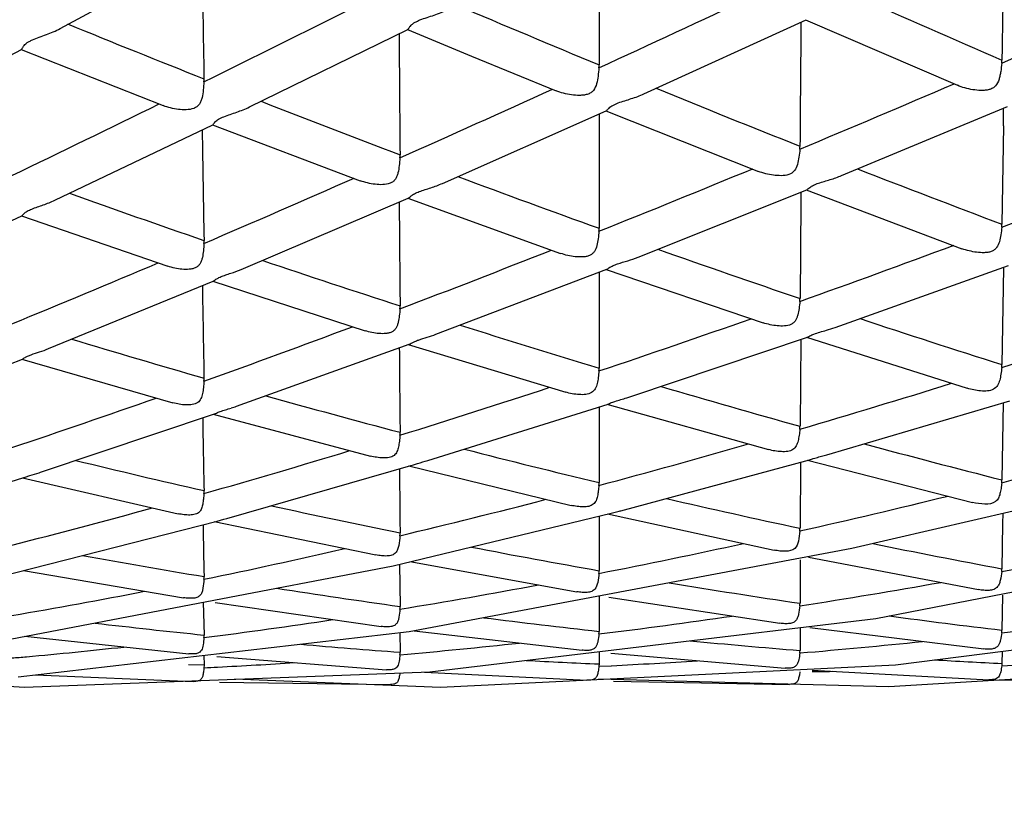
# Model space of a CAD drawing. Units: millimetres. Extents: x 11 to 914, y 29 to 285.
# Drawn here: x 825 to 828, y 223 to 225 of the extents above; entities that cross this region are included whole.
import ezdxf

# ---------------------------------------------------------------- set-up
doc = ezdxf.new("R2010")
doc.units = ezdxf.units.MM
doc.header["$MEASUREMENT"] = 0
doc.layers.get('0').update_dxf_attribs({"lineweight": 30})
doc.layers.add('DIM', color=3, linetype='Continuous', lineweight=15)
doc.styles.add('Romans字体', font='romans.shx', dxfattribs={"width": 0.75})
doc.dimstyles.new('01', dxfattribs={"dimtxt": 2.5, "dimasz": 3, "dimexe": 1.2, "dimexo": 0.2, "dimgap": 0.8, "dimtad": 1, "dimdec": 1, "dimdsep": 46, "dimtxsty": 'Romans字体', "dimcen": 0, "dimclrd": 1, "dimclre": 6, "dimclrt": 4, "dimazin": 2, "dimtfac": 1, "dimtdec": 1, "dimtofl": 0, "dimtmove": 0, "dimatfit": 3, "dimfxl": 1, "dimtolj": 1, "dimtzin": 0, "dimarcsym": 0})

# ---------------------------------------------------------------- blocks, each defined once
blk = doc.blocks.new('*D2')
at = {"layer": 'Defpoints', "color": 0}
for p in [(834.4568, 225.3505), (792.4568, 223.5126), (792.4568, 217.6139)]:
    blk.add_point(p, dxfattribs=at)
at = {"layer": 'DIM', "color": 6, "lineweight": -2}
for p, q in [((834.4568, 225.1505), (834.4568, 216.4139)), ((792.4568, 223.3126), (792.4568, 216.4139))]:
    blk.add_line(p, q, dxfattribs=at)
at = {"layer": 'DIM', "color": 1, "lineweight": -2}
blk.add_line((831.4568, 217.6139), (795.4568, 217.6139), dxfattribs=at)
at = {"layer": 'DIM', "color": 1}
for points in [[(795.4568, 218.1139), (795.4568, 217.1139), (792.4568, 217.6139)], [(831.4568, 218.1139), (831.4568, 217.1139), (834.4568, 217.6139)]]:
    blk.add_solid(points, dxfattribs=at)
at = {"layer": 'DIM', "color": 4, "insert": (813.4568, 219.6639), "char_height": 2.5, "attachment_point": 5, "style": 'Romans字体'}
blk.add_mtext('\\A1;~43', dxfattribs=at)

msp = doc.modelspace()

# ---------------------------------------------------------------- linework, layer by layer
for p, q in [((825.5409, 224.5214), (825.8896, 224.7104)), ((826.8775, 224.372), (827.2485, 224.5418)), ((827.2476, 224.5418), (827.5949, 224.3915)), ((825.9745, 224.342), (826.3367, 224.5195)), ((826.3361, 224.5195), (826.483, 224.4583)), ((825.1073, 224.2893), (825.4526, 224.4739)), ((825.4522, 224.4739), (825.7773, 224.3449)), ((826.483, 224.4583), (826.6762, 224.379)), ((827.3299, 224.1849), (827.7097, 224.3433)), ((826.4163, 224.1669), (826.791, 224.333)), ((826.7747, 224.3257), (826.7747, 224.2847)), ((826.79, 224.3329), (827.1393, 224.1945)), ((825.5288, 224.1284), (825.8904, 224.3012)), ((825.8898, 224.3012), (826.2282, 224.1729)), ((827.7002, 224.2984), (827.6969, 224.0734)), ((826.7747, 224.2847), (826.7746, 224.1126)), ((825.9611, 223.9718), (826.3379, 224.1327)), ((826.3369, 224.1327), (826.6867, 224.0066)), ((826.8639, 223.998), (827.25, 224.1523)), ((827.2365, 224.1469), (827.2363, 224.1253)), ((827.2486, 224.1522), (827.6054, 224.0173)), ((826.3173, 224.1239), (826.3174, 224.1019)), ((826.7746, 224.1126), (826.7747, 224.0642)), ((827.2363, 224.1253), (827.2347, 223.9035)), ((825.0943, 223.9261), (825.4534, 224.0928)), ((825.4528, 224.0927), (825.7877, 223.9772)), ((827.3148, 223.8368), (827.7116, 223.9791)), ((826.4014, 223.8213), (826.7926, 223.9701)), ((826.7747, 223.9633), (826.7747, 223.9608)), ((826.791, 223.97), (827.1504, 223.8476)), ((827.7002, 223.973), (827.6969, 223.7518)), ((825.5143, 223.7884), (825.8918, 223.9428)), ((825.8668, 223.9325), (825.8668, 223.9295)), ((825.8668, 223.9295), (825.867, 223.9188)), ((825.8907, 223.9426), (826.2392, 223.8293)), ((825.9448, 223.6565), (826.3398, 223.7985)), ((826.338, 223.7983), (826.6983, 223.6889)), ((826.8473, 223.6785), (827.2522, 223.815)), ((827.2362, 223.8096), (827.2347, 223.6107)), ((827.2498, 223.8148), (827.6171, 223.6977)), ((825.4537, 223.7645), (825.7991, 223.6645)), ((826.3829, 223.5323), (826.7954, 223.6616)), ((826.7924, 223.6613), (827.1626, 223.5573)), ((827.296, 223.5451), (827.7148, 223.6691)), ((827.6997, 223.6646), (827.6969, 223.4879)), ((825.4961, 223.5053), (825.8942, 223.6389)), ((825.8918, 223.6386), (826.2512, 223.5425)), ((826.7746, 223.6551), (826.7747, 223.4817)), ((827.2781, 223.5403), (827.296, 223.5451)), ((826.8247, 223.417), (827.2566, 223.5339)), ((827.2358, 223.5283), (827.2347, 223.3771)), ((827.2516, 223.5334), (827.6298, 223.4364)), ((825.9225, 223.3994), (826.3437, 223.5205)), ((826.3395, 223.52), (826.7108, 223.4295)), ((825.0565, 223.3693), (825.4583, 223.4931)), ((825.455, 223.4927), (825.8113, 223.4104)), ((826.3038, 223.291), (826.8026, 223.4113)), ((826.7943, 223.4102), (827.1755, 223.327)), ((826.8026, 223.4114), (826.8211, 223.4161)), ((827.3532, 223.3313), (827.7228, 223.4173)), ((827.408, 223.1706), (828.6436, 223.4115)), ((827.6989, 223.4117), (827.6985, 223.3874)), ((825.391, 223.2634), (825.9007, 223.3935)), ((825.8936, 223.3924), (826.2638, 223.3159)), ((825.9007, 223.3935), (825.9161, 223.3977)), ((825.9161, 223.3977), (825.9225, 223.3994)), ((826.7746, 223.4046), (826.7746, 223.3807)), ((827.6985, 223.3874), (827.6969, 223.2845)), ((826.7746, 223.3807), (826.7747, 223.28)), ((826.3403, 223.1403), (827.3532, 223.3313)), ((826.3417, 223.3008), (826.7236, 223.2318)), ((827.2354, 223.3048), (827.2347, 223.2053)), ((827.254, 223.3109), (827.6429, 223.2366)), ((825.4111, 223.1199), (826.3038, 223.291)), ((825.457, 223.2803), (825.8237, 223.218)), ((826.3182, 223.2945), (826.3192, 223.1979)), ((825.8689, 223.2076), (825.8705, 223.1326)), ((826.7746, 223.2222), (826.7747, 223.141)), ((826.7971, 223.2195), (827.1884, 223.1595)), ((827.4536, 223.0644), (828.5755, 223.2076)), ((827.6982, 223.2239), (827.6969, 223.1438)), ((825.8961, 223.2067), (826.2763, 223.1521)), ((826.3877, 223.0482), (827.408, 223.1706)), ((825.4454, 223.0372), (826.3403, 223.1403)), ((826.3513, 223.1424), (826.7361, 223.0978)), ((827.2351, 223.1498), (827.2347, 223.0971)), ((827.2575, 223.1499), (827.6557, 223.1007)), ((825.4601, 223.1296), (825.8356, 223.0896)), ((826.3187, 223.1378), (826.3192, 223.0931)), ((826.7747, 223.0946), (826.7747, 223.0664)), ((827.6973, 223.0955), (827.6969, 223.0675)), ((825.8699, 223.0861), (825.8705, 223.0632)), ((825.9001, 223.0836), (826.2879, 223.053)), ((826.8013, 223.0912), (827.2005, 223.0567)), ((827.4378, 223.0146), (828.6109, 223.0852)), ((825.8705, 223.0632), (825.8346, 223.0645)), ((825.8705, 223.0632), (825.8703, 223.0578)), ((826.412, 223.0128), (827.4536, 223.0644)), ((826.7747, 223.0664), (826.7744, 223.0609)), ((826.7744, 223.0609), (826.8028, 223.0623)), ((827.2627, 223.0523), (827.6671, 223.0302)), ((827.6969, 223.0675), (827.6965, 223.0621)), ((827.6965, 223.0621), (827.7222, 223.0633)), ((825.1879, 223.0298), (825.4594, 223.0129)), ((825.4594, 223.0129), (826.3877, 223.0482)), ((825.4846, 223.0417), (825.846, 223.0264)), ((825.9403, 223.0325), (826.412, 223.0128)), ((826.375, 223.0477), (826.7471, 223.0292)), ((826.7737, 223.0326), (827.4378, 223.0146)), ((826.8075, 223.0271), (827.2107, 223.0196)), ((827.6671, 223.0299), (828.5921, 223.0201)), ((825.9062, 223.0247), (826.2976, 223.0194))]:
    msp.add_line(p, q)
msp.add_lwpolyline([(825.0784, 223.6184), (825.3607, 223.7274), (825.455, 223.7646)])
for centre, radius, start, end in [((923.5836, 224.567), 96.809, 179.898459, 180.076065), ((886.4796, 225.5377), 60.6197, 180.794153, 181.069302), ((808.0595, 265.1289), 44.7942, 294.69555, 295.19197), ((843.2588, 260.3204), 39.1015, 246.01166, 246.54748), ((812.0956, 260.3853), 39.1828, 293.46298, 294.02577), ((801.3704, 273.9887), 55.3113, 296.29206, 296.69019), ((840.2491, 257.018), 35.256, 246.95365, 247.53072), ((837.7059, 254.2284), 32.0848, 247.75227, 248.35337), ((961.9888, 223.3614), 134.7571, 179.500388, 179.621252), ((901.2573, 224.9578), 74.9416, 180.342415, 180.554622), ((827.616, 224.4502), 0.0809, 354.3059, 359.204), ((826.6923, 224.4383), 0.0824, 355.2925, 0.0982), ((825.785, 224.4048), 0.0855, 356.4603, 1.0909), ((810.2496, 260.3382), 39.5266, 293.9881, 294.54284), ((839.2676, 254.6239), 32.6685, 247.7645, 248.38699), ((813.5676, 256.9698), 35.4636, 292.66691, 293.28644), ((804.9776, 266.6546), 47.1381, 295.71531, 296.171), ((837.0243, 252.494), 30.2212, 248.60764, 249.25419), ((813.896, 224.4402), 13.805, 359.41126, 359.58204), ((885.4179, 225.1567), 59.5579, 180.834117, 181.077883), ((827.1539, 224.2527), 0.0808, 354.7571, 359.6468), ((826.2362, 224.2315), 0.083, 355.836, 0.5795), ((815.014, 253.4798), 31.6858, 291.78712, 292.47405), ((838.2429, 252.0122), 29.863, 248.64125, 249.31992), ((817.124, 252.0669), 29.9299, 290.68559, 291.40822), ((812.4255, 255.4152), 34.1442, 293.18911, 293.81856), ((836.3543, 250.7061), 28.3118, 249.52682, 250.22309), ((834.5606, 249.2855), 26.7028, 250.30735, 251.00775), ((899.6869, 224.6054), 73.3712, 180.393224, 180.561426), ((826.6941, 224.064), 0.0806, 355.2416, 0.1048), ((827.6177, 224.0745), 0.0792, 354.2465, 359.2045), ((825.787, 224.0347), 0.0835, 356.4181, 1.1061), ((818.1366, 249.3582), 27.0381, 289.66246, 290.4589), ((816.4195, 249.9312), 27.869, 290.80667, 291.57122), ((835.6496, 248.7224), 26.2067, 250.51804, 251.2706), ((814.4537, 250.6431), 28.9589, 292.2753, 292.9928), ((834.0587, 247.8081), 25.1425, 251.31729, 252.07175), ((919.7725, 223.87), 92.9978, 179.944054, 180.077563), ((883.112, 224.8186), 57.2521, 180.90058, 181.09876), ((826.2389, 223.8856), 0.0803, 355.7655, 0.5933), ((827.1564, 223.9039), 0.0782, 354.6724, 359.6484), ((817.7823, 246.3064), 23.9964, 289.69727, 290.56197), ((833.575, 246.291), 23.5501, 252.40709, 253.21627), ((819.1124, 246.5965), 24.1091, 288.53043, 289.40559), ((834.9289, 246.5674), 23.9343, 251.59501, 252.4125), ((820.4483, 246.6115), 23.9877, 287.58755, 288.46386), ((832.1877, 245.6776), 22.8475, 253.15715, 253.94887), ((895.8596, 224.2953), 69.5439, 180.415945, 180.5755), ((827.6211, 223.7529), 0.0758, 354.1212, 359.1961), ((826.6975, 223.7439), 0.0772, 355.1359, 0.1129), ((825.7907, 223.7192), 0.0798, 356.3343, 1.1343), ((821.1437, 244.3857), 21.6557, 286.33467, 287.29433), ((831.8286, 244.4071), 21.5272, 254.32379, 255.17153), ((820.0334, 243.8109), 21.1751, 287.26786, 288.24157), ((833.0779, 244.6145), 21.8015, 253.58375, 254.45345), ((819.0155, 242.8177), 20.2962, 288.42634, 289.41257), ((826.7289, 224.0407), 0.381, 286.6773, 288.097), ((825.8157, 224.027), 0.3923, 287.334, 289.2095), ((879.3064, 224.5206), 53.4464, 180.9549, 181.13365), ((826.2433, 223.596), 0.0759, 355.6442, 0.6145), ((827.1606, 223.6112), 0.074, 354.5242, 359.6463), ((821.793, 242.1332), 19.3115, 284.94853, 286.00324), ((832.583, 242.8001), 19.9207, 254.86431, 255.80152), ((822.8004, 242.8407), 19.9688, 284.1927, 285.21126), ((820.9, 240.9765), 18.2112, 285.83838, 286.93418), ((831.4918, 243.1082), 20.1854, 255.58395, 256.48569), ((830.3287, 243.0088), 20.0476, 256.28948, 257.15107), ((825.3763, 223.8758), 0.3894, 287.4759, 287.9186), ((891.2455, 224.0422), 64.9298, 180.466972, 180.596343), ((826.7026, 223.4816), 0.0721, 354.9692, 0.1229), ((827.626, 223.4889), 0.0709, 353.9226, 359.1785), ((825.7961, 223.4617), 0.0744, 356.204, 1.1771), ((822.3858, 239.8657), 16.9678, 283.4032, 284.56731), ((831.1558, 241.675), 18.7133, 256.94676, 257.90471), ((823.2624, 240.9745), 18.0462, 282.71465, 283.82131), ((821.6545, 238.262), 15.3937, 284.2006, 285.44), ((830.0849, 241.912), 18.924, 257.61068, 258.52225), ((826.3822, 225.1246), 1.7639, 284.4074, 284.5261), ((874.7617, 224.2767), 48.9016, 181.04466, 181.1838), ((826.2492, 223.3656), 0.07, 355.4646, 0.6443), ((827.1662, 223.3775), 0.0684, 354.3036, 359.6403), ((823.6761, 239.0929), 16.1197, 281.08152, 282.28306), ((830.8334, 240.1236), 17.1288, 258.44051, 259.44866), ((824.5542, 240.1674), 17.1789, 280.53954, 281.66809), ((822.9194, 237.5661), 14.607, 281.6553, 282.9486), ((829.8652, 240.7958), 17.7864, 259.03684, 259.99361), ((828.8218, 241.0483), 18.0251, 259.68008, 260.57633), ((826.7089, 223.2798), 0.0658, 354.7311, 0.1355), ((827.6322, 223.2854), 0.0647, 353.6384, 359.1506), ((825.8028, 223.2649), 0.0677, 356.0189, 1.2372), ((829.6587, 239.5793), 16.5525, 260.53004, 261.57889), ((824.8398, 238.5784), 15.5644, 278.84999, 280.05351), ((823.356, 235.3716), 12.3695, 279.6563, 281.08643), ((828.6719, 240.1086), 17.0735, 261.12095, 262.07944), ((824.0338, 237.2018), 14.195, 279.26427, 280.56425), ((826.2563, 223.1972), 0.0629, 355.2151, 0.6849), ((827.1731, 223.2057), 0.0616, 353.9963, 359.6301), ((824.3315, 235.2832), 12.2534, 277.2143, 278.60649), ((828.5441, 239.1387), 16.0953, 262.7436, 263.68847), ((825.0776, 236.9784), 13.9469, 276.98804, 278.25256), ((829.4673, 238.2146), 15.1744, 262.31836, 263.29992), ((825.9241, 238.2656), 15.2311, 276.68218, 277.8448), ((827.5558, 239.6504), 16.6036, 263.30828, 264.17407), ((826.7164, 223.1408), 0.0583, 354.4053, 0.1517), ((827.6394, 223.1447), 0.0574, 353.2494, 359.1105), ((825.8106, 223.1312), 0.0599, 355.7662, 1.319), ((828.4352, 238.0746), 15.0255, 264.45358, 265.41703), ((826.0747, 236.8871), 13.8443, 274.80485, 275.97082), ((824.538, 233.5262), 10.4842, 275.06879, 276.29113), ((827.4783, 238.8255), 15.775, 264.95824, 265.78632), ((825.2618, 235.3608), 12.3187, 274.92299, 276.20107), ((827.1808, 223.0974), 0.0539, 353.5802, 359.6153), ((824.5773, 233.0913), 10.0476, 274.87277, 275.06462), ((826.2643, 223.0924), 0.0549, 354.8774, 0.7393), ((827.4235, 237.965), 14.9128, 266.86465, 267.50656), ((826.1764, 235.5299), 12.4833, 272.87664, 273.78206), ((828.3497, 236.8464), 13.7943, 266.64503, 267.28718), ((825.3985, 233.4485), 10.4014, 272.60005, 272.77117), ((825.3835, 233.7503), 10.7035, 272.77328, 273.7211), ((827.0898, 235.6408), 12.5932, 270.7866, 270.99366)]:
    msp.add_arc(centre, radius, start, end)
for points, knots in [([(827.7009, 224.7543), (827.7006, 224.7289), (827.7004, 224.678), (827.6992, 224.6017), (827.6979, 224.5254), (827.6972, 224.4745), (827.6969, 224.4491)], [0, 0, 0, 0, 0.250005, 0.500008, 0.750008, 1, 1, 1, 1]), ([(826.3367, 224.5195), (826.3371, 224.5197), (826.3379, 224.5205), (826.3397, 224.5232), (826.3424, 224.5268), (826.3464, 224.531), (826.3513, 224.5347), (826.3576, 224.5381), (826.3675, 224.5425), (826.381, 224.5469), (826.4026, 224.5539), (826.4186, 224.5601), (826.4287, 224.5651)], [0, 0, 0, 0, 0.011785, 0.030604, 0.093544, 0.139901, 0.197827, 0.268019, 0.346049, 0.509509, 0.674709, 1, 1, 1, 1]), ([(825.4526, 224.4739), (825.4528, 224.4741), (825.4534, 224.4748), (825.4543, 224.4763), (825.4556, 224.4786), (825.4575, 224.4815), (825.4604, 224.485), (825.4648, 224.4887), (825.4708, 224.4923), (825.4803, 224.497), (825.4936, 224.5017), (825.515, 224.5094), (825.5309, 224.5161), (825.5409, 224.5214)], [0, 0, 0, 0, 0.00957, 0.026468, 0.051419, 0.085346, 0.129304, 0.185131, 0.254114, 0.331993, 0.497974, 0.666736, 1, 1, 1, 1]), ([(826.7744, 224.4316), (826.7739, 224.4252), (826.7726, 224.4129), (826.77, 224.3952), (826.7641, 224.3816), (826.7557, 224.3739), (826.7476, 224.3704), (826.7388, 224.3688), (826.7266, 224.3681), (826.7113, 224.3693), (826.6933, 224.3729), (826.6818, 224.3767), (826.6762, 224.379)], [0, 0, 0, 0, 0.13257, 0.258079, 0.374749, 0.432408, 0.492198, 0.555244, 0.619062, 0.747108, 0.874669, 1, 1, 1, 1]), ([(827.6965, 224.4422), (827.6958, 224.4358), (827.6947, 224.4263), (827.6925, 224.414), (827.6898, 224.4026), (827.6846, 224.3919), (827.6757, 224.3844), (827.6673, 224.3813), (827.6582, 224.3799), (827.6458, 224.3795), (827.6303, 224.3811), (827.6121, 224.3851), (827.6005, 224.3891), (827.5949, 224.3915)], [0, 0, 0, 0, 0.131851, 0.195552, 0.256897, 0.373496, 0.431522, 0.49182, 0.555166, 0.619064, 0.747154, 0.874683, 1, 1, 1, 1]), ([(825.8703, 224.3995), (825.8699, 224.3933), (825.869, 224.3812), (825.8671, 224.3664), (825.8638, 224.3554), (825.8602, 224.3481), (825.8545, 224.3421), (825.8443, 224.337), (825.8295, 224.3351), (825.8117, 224.336), (825.7941, 224.3392), (825.7828, 224.3427), (825.7773, 224.3449)], [0, 0, 0, 0, 0.133607, 0.259574, 0.319208, 0.376749, 0.433579, 0.493178, 0.618312, 0.746572, 0.874387, 1, 1, 1, 1]), ([(826.791, 224.333), (826.792, 224.3334), (826.7941, 224.3359), (826.7986, 224.3405), (826.8069, 224.3466), (826.8192, 224.3516), (826.8336, 224.3562), (826.8534, 224.3624), (826.8681, 224.3677), (826.8775, 224.372)], [0, 0, 0, 0, 0.033494, 0.098611, 0.204097, 0.350613, 0.512201, 0.675812, 1, 1, 1, 1]), ([(825.8905, 224.3012), (825.8913, 224.3017), (825.893, 224.3041), (825.8969, 224.3086), (825.9046, 224.3148), (825.9165, 224.3201), (825.9307, 224.325), (825.9504, 224.3317), (825.9651, 224.3374), (825.9745, 224.342)], [0, 0, 0, 0, 0.029665, 0.090744, 0.192421, 0.338439, 0.501988, 0.66879, 1, 1, 1, 1]), ([(827.2343, 224.2453), (827.2338, 224.2393), (827.2325, 224.2275), (827.2294, 224.2108), (827.2234, 224.195), (827.2087, 224.1855), (827.1914, 224.1841), (827.1737, 224.1853), (827.1562, 224.1888), (827.1448, 224.1924), (827.1393, 224.1945)], [0, 0, 0, 0, 0.132253, 0.256378, 0.371021, 0.486592, 0.612832, 0.742316, 0.871902, 1, 1, 1, 1]), ([(826.319, 224.2255), (826.3186, 224.2195), (826.3175, 224.2079), (826.3155, 224.1937), (826.3123, 224.1833), (826.3088, 224.1764), (826.3034, 224.1706), (826.2937, 224.1655), (826.2794, 224.1635), (826.2621, 224.1644), (826.2448, 224.1675), (826.2337, 224.1709), (826.2282, 224.1729)], [0, 0, 0, 0, 0.132975, 0.257562, 0.316276, 0.373075, 0.429043, 0.487859, 0.613024, 0.742377, 0.871902, 1, 1, 1, 1]), ([(827.25, 224.1523), (827.251, 224.1527), (827.2534, 224.1547), (827.2581, 224.1586), (827.2662, 224.1634), (827.2817, 224.1693), (827.3036, 224.1753), (827.3213, 224.1814), (827.3299, 224.1849)], [0, 0, 0, 0, 0.038037, 0.106334, 0.213067, 0.357749, 0.678145, 1, 1, 1, 1]), ([(826.3379, 224.1327), (826.3388, 224.1331), (826.3409, 224.1352), (826.3452, 224.139), (826.3528, 224.1439), (826.3637, 224.1484), (826.3765, 224.1526), (826.3944, 224.1583), (826.4077, 224.1631), (826.4163, 224.1669)], [0, 0, 0, 0, 0.034178, 0.098771, 0.20276, 0.347233, 0.507801, 0.672116, 1, 1, 1, 1]), ([(825.4534, 224.0928), (825.4542, 224.0932), (825.4558, 224.0952), (825.4595, 224.0989), (825.4665, 224.1039), (825.4769, 224.1085), (825.4894, 224.113), (825.5071, 224.1191), (825.5203, 224.1243), (825.5288, 224.1284)], [0, 0, 0, 0, 0.029421, 0.08891, 0.188424, 0.331741, 0.494826, 0.663125, 1, 1, 1, 1]), ([(827.6965, 224.0665), (827.6959, 224.0608), (827.6945, 224.0496), (827.6917, 224.0337), (827.6866, 224.0215), (827.6794, 224.0143), (827.6725, 224.0105), (827.6645, 224.0087), (827.6532, 224.0078), (827.6388, 224.0087), (827.6218, 224.012), (827.6108, 224.0153), (827.6054, 224.0173)], [0, 0, 0, 0, 0.1315, 0.254451, 0.367654, 0.423825, 0.481719, 0.543617, 0.608271, 0.738598, 0.869721, 1, 1, 1, 1]), ([(826.7744, 224.0573), (826.7739, 224.0516), (826.7728, 224.0406), (826.7704, 224.0248), (826.7659, 224.0126), (826.7593, 224.0052), (826.7527, 224.0012), (826.745, 223.9992), (826.7339, 223.998), (826.7197, 223.9987), (826.703, 224.0016), (826.6921, 224.0047), (826.6867, 224.0066)], [0, 0, 0, 0, 0.132311, 0.255881, 0.369203, 0.424974, 0.482213, 0.543526, 0.607937, 0.738236, 0.869514, 1, 1, 1, 1]), ([(825.8703, 224.0295), (825.87, 224.0239), (825.8691, 224.0131), (825.8675, 223.9998), (825.8649, 223.9901), (825.8621, 223.9836), (825.8578, 223.9778), (825.8517, 223.9737), (825.8445, 223.9712), (825.8338, 223.9696), (825.82, 223.97), (825.8036, 223.9725), (825.7929, 223.9754), (825.7877, 223.9772)], [0, 0, 0, 0, 0.133468, 0.257583, 0.315641, 0.371586, 0.426145, 0.482789, 0.543437, 0.60671, 0.737201, 0.868908, 1, 1, 1, 1]), ([(826.7926, 223.9701), (826.7935, 223.9705), (826.7959, 223.9721), (826.8004, 223.9753), (826.8077, 223.9791), (826.8213, 223.9841), (826.8406, 223.9897), (826.8562, 223.9949), (826.8639, 223.998)], [0, 0, 0, 0, 0.040392, 0.110483, 0.216616, 0.358448, 0.6768, 1, 1, 1, 1]), ([(825.8918, 223.9428), (825.8926, 223.9431), (825.8946, 223.9447), (825.8986, 223.9479), (825.9055, 223.9517), (825.9149, 223.9555), (825.926, 223.9593), (825.9417, 223.9643), (825.9534, 223.9686), (825.9611, 223.9718)], [0, 0, 0, 0, 0.036062, 0.101012, 0.204123, 0.345698, 0.504678, 0.669204, 1, 1, 1, 1]), ([(827.2343, 223.8967), (827.2338, 223.8913), (827.2327, 223.8808), (827.2304, 223.8682), (827.2275, 223.8589), (827.2245, 223.8527), (827.22, 223.8474), (827.2116, 223.8421), (827.1986, 223.8397), (827.1826, 223.8404), (827.1663, 223.843), (827.1556, 223.8459), (827.1504, 223.8476)], [0, 0, 0, 0, 0.131875, 0.254015, 0.311221, 0.366134, 0.420601, 0.477665, 0.601441, 0.733495, 0.8668, 1, 1, 1, 1]), ([(826.319, 223.8797), (826.3186, 223.8744), (826.3177, 223.8641), (826.3159, 223.8516), (826.3133, 223.8424), (826.3107, 223.8362), (826.3067, 223.8308), (826.3011, 223.8267), (826.2943, 223.8242), (826.2841, 223.8225), (826.2654, 223.8229), (826.2495, 223.8261), (826.2392, 223.8293)], [0, 0, 0, 0, 0.132928, 0.255922, 0.313232, 0.368468, 0.422397, 0.477956, 0.538029, 0.601449, 0.733068, 1, 1, 1, 1]), ([(826.3398, 223.7984), (826.3407, 223.7988), (826.343, 223.8001), (826.3472, 223.8025), (826.3536, 223.8054), (826.3651, 223.8096), (826.3815, 223.8144), (826.3948, 223.8188), (826.4014, 223.8213)], [0, 0, 0, 0, 0.044928, 0.11696, 0.223553, 0.362417, 0.676597, 1, 1, 1, 1]), ([(827.2522, 223.815), (827.254, 223.8156), (827.2585, 223.8183), (827.2678, 223.8224), (827.2806, 223.8265), (827.2903, 223.8292), (827.2953, 223.8306)], [0, 0, 0, 0, 0.122341, 0.343597, 0.657656, 1, 1, 1, 1]), ([(825.4549, 223.7646), (825.4557, 223.765), (825.4576, 223.7662), (825.4614, 223.7686), (825.4673, 223.7715), (825.4784, 223.776), (825.4946, 223.781), (825.5077, 223.7857), (825.5143, 223.7884)], [0, 0, 0, 0, 0.039484, 0.106011, 0.208992, 0.347009, 0.667296, 1, 1, 1, 1]), ([(826.7744, 223.7374), (826.774, 223.7323), (826.773, 223.7227), (826.7708, 223.7089), (826.7669, 223.6963), (826.7576, 223.6863), (826.7437, 223.6829), (826.7237, 223.6829), (826.7083, 223.6859), (826.6983, 223.6889)], [0, 0, 0, 0, 0.13257, 0.254989, 0.365832, 0.473715, 0.594555, 0.728091, 1, 1, 1, 1]), ([(827.6965, 223.7451), (827.6959, 223.74), (827.6947, 223.7302), (827.6922, 223.7163), (827.6877, 223.7036), (827.6776, 223.6939), (827.6633, 223.6909), (827.6428, 223.6913), (827.6272, 223.6946), (827.6171, 223.6977)], [0, 0, 0, 0, 0.131598, 0.253259, 0.363842, 0.472784, 0.595143, 0.728845, 1, 1, 1, 1]), ([(825.8703, 223.7141), (825.87, 223.7091), (825.8693, 223.6997), (825.8676, 223.6861), (825.8647, 223.6758), (825.8606, 223.6687), (825.8562, 223.6645), (825.8503, 223.6617), (825.8412, 223.6594), (825.8238, 223.6591), (825.8089, 223.6617), (825.7991, 223.6645)], [0, 0, 0, 0, 0.133827, 0.256892, 0.368261, 0.421123, 0.47442, 0.532012, 0.594292, 0.726609, 1, 1, 1, 1]), ([(826.7954, 223.6616), (826.7973, 223.6623), (826.8024, 223.6647), (826.812, 223.668), (826.8245, 223.6717), (826.8336, 223.6743), (826.8383, 223.6757)], [0, 0, 0, 0, 0.137277, 0.369819, 0.675519, 1, 1, 1, 1]), ([(825.8942, 223.6389), (825.8958, 223.6394), (825.9001, 223.6417), (825.9085, 223.6449), (825.9198, 223.6486), (825.9282, 223.6511), (825.9326, 223.6525)], [0, 0, 0, 0, 0.126824, 0.352999, 0.661804, 1, 1, 1, 1]), ([(826.319, 223.5902), (826.3186, 223.5855), (826.3178, 223.5766), (826.316, 223.564), (826.3129, 223.5526), (826.3058, 223.5427), (826.2935, 223.5385), (826.2799, 223.5379), (826.2655, 223.5393), (826.256, 223.5413), (826.2512, 223.5425)], [0, 0, 0, 0, 0.133539, 0.255876, 0.366199, 0.470335, 0.587642, 0.720821, 0.859704, 1, 1, 1, 1]), ([(827.2343, 223.6041), (827.2339, 223.5994), (827.2329, 223.5903), (827.2309, 223.5793), (827.2286, 223.5714), (827.2263, 223.566), (827.2231, 223.5611), (827.2169, 223.5558), (827.206, 223.5523), (827.1869, 223.5522), (827.1722, 223.5547), (827.1626, 223.5573)], [0, 0, 0, 0, 0.132168, 0.253308, 0.309563, 0.363356, 0.415659, 0.469501, 0.588772, 0.722844, 1, 1, 1, 1]), ([(826.3437, 223.5205), (826.3457, 223.5211), (826.3509, 223.523), (826.3639, 223.5269), (826.375, 223.5299), (826.3829, 223.5323)], [0, 0, 0, 0, 0.156829, 0.399721, 1, 1, 1, 1]), ([(827.2566, 223.5339), (827.2594, 223.5348), (827.2665, 223.5372), (827.2738, 223.5391), (827.2781, 223.5403)], [0, 0, 0, 0, 0.396978, 1, 1, 1, 1]), ([(825.4583, 223.4932), (825.46, 223.4937), (825.4644, 223.4954), (825.476, 223.4993), (825.486, 223.5022), (825.4932, 223.5044)], [0, 0, 0, 0, 0.147854, 0.385045, 1, 1, 1, 1]), ([(827.6965, 223.4814), (827.696, 223.477), (827.6949, 223.4686), (827.6927, 223.4567), (827.6894, 223.446), (827.6792, 223.4335), (827.656, 223.4312), (827.6389, 223.4342), (827.6298, 223.4364)], [0, 0, 0, 0, 0.132516, 0.253938, 0.363264, 0.468266, 0.716034, 1, 1, 1, 1]), ([(825.8703, 223.4567), (825.87, 223.4525), (825.8694, 223.4444), (825.8679, 223.4328), (825.8655, 223.4225), (825.8612, 223.415), (825.8557, 223.4109), (825.8484, 223.4082), (825.8379, 223.407), (825.8247, 223.4079), (825.8157, 223.4094), (825.8113, 223.4104)], [0, 0, 0, 0, 0.134897, 0.257872, 0.367959, 0.469855, 0.522899, 0.581651, 0.713478, 0.855293, 1, 1, 1, 1]), ([(826.7744, 223.4752), (826.774, 223.4709), (826.7732, 223.4626), (826.7713, 223.4508), (826.7684, 223.4402), (826.7619, 223.4312), (826.751, 223.4264), (826.7382, 223.4257), (826.7245, 223.4267), (826.7154, 223.4285), (826.7108, 223.4295)], [0, 0, 0, 0, 0.133181, 0.255059, 0.364407, 0.468124, 0.581584, 0.715633, 0.856758, 1, 1, 1, 1]), ([(827.2343, 223.3708), (827.2335, 223.3631), (827.2321, 223.3495), (827.2244, 223.3275), (827.2043, 223.3236), (827.1886, 223.3248), (827.1798, 223.3261), (827.1755, 223.327)], [0, 0, 0, 0, 0.256014, 0.465528, 0.707165, 0.852225, 1, 1, 1, 1]), ([(826.319, 223.3601), (826.3184, 223.3525), (826.3174, 223.3418), (826.314, 223.3284), (826.3101, 223.3215), (826.3053, 223.3175), (826.2988, 223.3146), (826.289, 223.3132), (826.2766, 223.3138), (826.2681, 223.3151), (826.2638, 223.3159)], [0, 0, 0, 0, 0.257376, 0.36692, 0.468133, 0.51997, 0.57693, 0.708119, 0.85186, 1, 1, 1, 1]), ([(827.6965, 223.2783), (827.6957, 223.2713), (827.6942, 223.2613), (827.6907, 223.2488), (827.6859, 223.2412), (827.6776, 223.2361), (827.667, 223.2344), (827.6552, 223.2348), (827.647, 223.2359), (827.6429, 223.2366)], [0, 0, 0, 0, 0.255105, 0.363982, 0.465219, 0.573431, 0.702401, 0.849228, 1, 1, 1, 1]), ([(825.8703, 223.2602), (825.8698, 223.2535), (825.8691, 223.2438), (825.8664, 223.2318), (825.863, 223.2242), (825.8561, 223.2186), (825.8464, 223.2166), (825.8354, 223.2165), (825.8277, 223.2174), (825.8237, 223.218)], [0, 0, 0, 0, 0.261958, 0.372628, 0.472992, 0.574947, 0.700635, 0.846016, 1, 1, 1, 1]), ([(826.7744, 223.2738), (826.7738, 223.2668), (826.7724, 223.2545), (826.7678, 223.2387), (826.7575, 223.2317), (826.7472, 223.2298), (826.7357, 223.2301), (826.7277, 223.2311), (826.7236, 223.2317)], [0, 0, 0, 0, 0.258324, 0.467138, 0.573528, 0.700871, 0.847947, 1, 1, 1, 1]), ([(826.319, 223.1919), (826.3185, 223.1857), (826.3176, 223.1768), (826.315, 223.1658), (826.3119, 223.159), (826.306, 223.1536), (826.2974, 223.1513), (826.2873, 223.1509), (826.28, 223.1516), (826.2763, 223.1521)], [0, 0, 0, 0, 0.263022, 0.374006, 0.474373, 0.574692, 0.696344, 0.842478, 1, 1, 1, 1]), ([(827.2343, 223.1992), (827.2336, 223.1929), (827.2325, 223.1839), (827.2294, 223.1728), (827.2259, 223.1657), (827.2192, 223.1607), (827.2102, 223.1585), (827.1996, 223.1582), (827.1922, 223.159), (827.1884, 223.1595)], [0, 0, 0, 0, 0.259023, 0.368988, 0.469145, 0.572169, 0.697049, 0.843123, 1, 1, 1, 1]), ([(825.8703, 223.1268), (825.8699, 223.1212), (825.8692, 223.1134), (825.8672, 223.1036), (825.8649, 223.0976), (825.8607, 223.0926), (825.8538, 223.0898), (825.8452, 223.089), (825.8389, 223.0893), (825.8356, 223.0896)], [0, 0, 0, 0, 0.270695, 0.384255, 0.485385, 0.582418, 0.694852, 0.837783, 1, 1, 1, 1]), ([(826.7744, 223.1352), (826.7739, 223.1295), (826.7728, 223.1214), (826.7705, 223.1115), (826.7677, 223.1052), (826.7626, 223.1004), (826.7552, 223.0977), (826.7461, 223.097), (826.7395, 223.0975), (826.7361, 223.0978)], [0, 0, 0, 0, 0.264966, 0.376934, 0.477478, 0.577942, 0.694227, 0.837617, 1, 1, 1, 1]), ([(827.6965, 223.138), (827.6958, 223.1323), (827.6945, 223.1241), (827.6918, 223.1141), (827.6886, 223.1078), (827.6831, 223.1031), (827.6753, 223.1004), (827.6659, 223.0999), (827.6592, 223.1003), (827.6557, 223.1007)], [0, 0, 0, 0, 0.261449, 0.372425, 0.472987, 0.57512, 0.693853, 0.838408, 1, 1, 1, 1]), ([(826.319, 223.0875), (826.3185, 223.0825), (826.3177, 223.0753), (826.3158, 223.0665), (826.3136, 223.0611), (826.31, 223.0566), (826.3042, 223.0536), (826.2966, 223.0527), (826.291, 223.0528), (826.2879, 223.0529)], [0, 0, 0, 0, 0.273788, 0.388681, 0.490855, 0.588003, 0.696352, 0.835487, 1, 1, 1, 1]), ([(827.2343, 223.0914), (827.2337, 223.0863), (827.2328, 223.079), (827.2303, 223.0701), (827.2278, 223.0646), (827.2238, 223.06), (827.2174, 223.0573), (827.2094, 223.0563), (827.2036, 223.0565), (827.2005, 223.0567)], [0, 0, 0, 0, 0.26877, 0.382168, 0.484035, 0.581993, 0.695561, 0.836573, 1, 1, 1, 1]), ([(825.8703, 223.0578), (825.87, 223.0543), (825.8694, 223.0478), (825.8679, 223.0391), (825.8649, 223.0316), (825.8607, 223.0286), (825.8584, 223.0278)], [0, 0, 0, 0, 0.311195, 0.570236, 0.784271, 1, 1, 1, 1]), ([(826.7744, 223.0609), (826.774, 223.057), (826.7733, 223.0514), (826.7717, 223.0444), (826.7704, 223.0399), (826.7685, 223.036), (826.7642, 223.0315), (826.7595, 223.03), (826.7562, 223.0295)], [0, 0, 0, 0, 0.297224, 0.425975, 0.541649, 0.647158, 0.750857, 1, 1, 1, 1]), ([(827.6965, 223.0621), (827.6959, 223.0575), (827.6948, 223.051), (827.6926, 223.043), (827.6905, 223.0381), (827.6869, 223.0341), (827.6817, 223.0314), (827.6749, 223.0301), (827.6699, 223.0301), (827.6671, 223.0302)], [0, 0, 0, 0, 0.273745, 0.38949, 0.492824, 0.591957, 0.702488, 0.836664, 1, 1, 1, 1]), ([(825.8584, 223.0278), (825.8575, 223.0275), (825.8535, 223.0264), (825.8493, 223.0264), (825.846, 223.0264)], [0, 0, 0, 0, 0.211142, 1, 1, 1, 1]), ([(826.3187, 223.0453), (826.3183, 223.0417), (826.3174, 223.0353), (826.3153, 223.0277), (826.312, 223.0232), (826.3084, 223.0209), (826.3034, 223.0196), (826.2997, 223.0194), (826.2976, 223.0194)], [0, 0, 0, 0, 0.282843, 0.506101, 0.60474, 0.708809, 0.836252, 1, 1, 1, 1]), ([(826.7562, 223.0295), (826.7555, 223.0294), (826.7525, 223.0291), (826.7495, 223.0291), (826.7471, 223.0292)], [0, 0, 0, 0, 0.229155, 1, 1, 1, 1]), ([(827.2343, 223.0484), (827.2339, 223.045), (827.2329, 223.0386), (827.2307, 223.03), (827.2265, 223.0227), (827.2213, 223.0207), (827.2185, 223.0202)], [0, 0, 0, 0, 0.303025, 0.551792, 0.760844, 1, 1, 1, 1]), ([(827.2185, 223.0202), (827.2179, 223.0201), (827.2153, 223.0197), (827.2127, 223.0196), (827.2107, 223.0196)], [0, 0, 0, 0, 0.229342, 1, 1, 1, 1])]:
    msp.add_open_spline(points, degree=3, knots=knots)
msp.add_open_spline([(827.2953, 223.8306), (827.3018, 223.8325), (827.3084, 223.8346), (827.3148, 223.8368)], degree=3)

# ---------------------------------------------------------------- dimensions: what is measured, and where the dimension line sits
at = {"layer": 'DIM'}
dim = msp.add_linear_dim(base=(792.4568, 217.6139), p1=(834.4568, 225.3505), p2=(792.4568, 223.5126), text='~43', dimstyle='01', dxfattribs=at)
dim.commit()
dim.dimension.update_dxf_attribs({"geometry": '*D2', "text_midpoint": (813.4568, 217.6139), "dimtype": 160})

doc.saveas('drawing.dxf')
